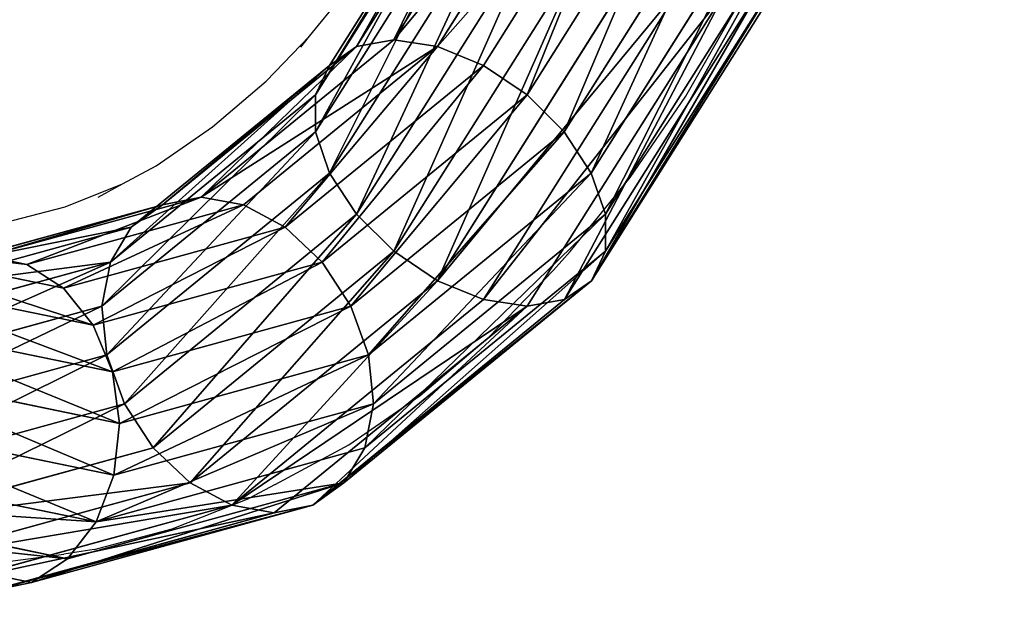
# Model space of a CAD drawing. Units: centimetres. Extents: x -331 to 331, y -331 to 330.
# Drawn here: x -70 to -60, y -15 to -9 of the extents above; entities that cross this region are included whole.
import ezdxf

# ---------------------------------------------------------------- set-up
doc = ezdxf.new("R2010")
doc.units = ezdxf.units.CM
doc.header["$LTSCALE"] = 2.54
doc.layers.get('0').update_dxf_attribs({"true_color": 0xff5454})
doc.layers.add('VP-EQ', color=7, linetype='Continuous', true_color=0x8a3492)

# ---------------------------------------------------------------- blocks, each defined once
blk = doc.blocks.new('Komponent_4')
at = {"color": 0}
for p, q in [((22.9457, 7.8446, 1.7), (20.6238, 5.4654, 1.7)), ((22.9457, 7.8446, 1.7), (20.6238, 5.4654, 1.7)), ((23.0138, 7.7983, 1.1747), (20.674, 5.4008, 1.1747)), ((23.0138, 7.7983, 2.2253), (20.674, 5.4008, 2.2253)), ((23.0138, 7.7983, 2.2253), (20.674, 5.4008, 2.2253)), ((23.0138, 7.7983, 1.1747), (20.674, 5.4008, 1.1747)), ((23.2116, 7.664, 0.7008), (20.8197, 5.2132, 0.7008)), ((23.2116, 7.664, 0.7008), (20.8197, 5.2132, 0.7008)), ((23.2116, 7.664, 2.6992), (20.8197, 5.2132, 2.6992)), ((23.2116, 7.664, 2.6992), (20.8197, 5.2132, 2.6992)), ((21.0466, 4.921, 0.3247), (23.5195, 7.4548, 0.3247)), ((23.5195, 7.4548, 3.0753), (21.0466, 4.921, 3.0753)), ((21.0466, 4.921, 0.3247), (23.5195, 7.4548, 0.3247)), ((23.5195, 7.4548, 3.0753), (21.0466, 4.921, 3.0753)), ((23.9075, 7.1913, 0.0832), (21.3325, 4.5528, 0.0832)), ((23.9075, 7.1913, 0.0832), (21.3325, 4.5528, 0.0832)), ((23.9075, 7.1913, 3.3168), (21.3325, 4.5528, 3.3168)), ((23.9075, 7.1913, 3.3168), (21.3325, 4.5528, 3.3168)), ((24.3377, 6.8991, 3.4), (21.6495, 4.1447, 3.4)), ((24.3377, 6.8991), (21.6495, 4.1447)), ((24.3377, 6.8991), (21.6495, 4.1447)), ((24.3377, 6.8991, 3.4), (21.6495, 4.1447, 3.4)), ((24.7678, 6.607, 3.3168), (21.9665, 3.7366, 3.3168)), ((24.7678, 6.607, 3.3168), (21.9665, 3.7366, 3.3168)), ((24.7678, 6.607, 0.0832), (21.9665, 3.7366, 0.0832)), ((24.7678, 6.607, 0.0832), (21.9665, 3.7366, 0.0832)), ((25.1558, 6.3434, 3.0753), (22.2524, 3.3684, 3.0753)), ((25.1558, 6.3434, 3.0753), (22.2524, 3.3684, 3.0753)), ((25.1558, 6.3434, 0.3247), (22.2524, 3.3684, 0.3247)), ((25.1558, 6.3434, 0.3247), (22.2524, 3.3684, 0.3247)), ((25.4638, 6.1343, 2.6992), (22.4793, 3.0763, 2.6992)), ((25.4638, 6.1343, 2.6992), (22.4793, 3.0763, 2.6992)), ((25.4638, 6.1343, 0.7008), (22.4793, 3.0763, 0.7008)), ((25.4638, 6.1343, 0.7008), (22.4793, 3.0763, 0.7008)), ((25.6615, 6, 2.2253), (22.625, 2.8887, 2.2253)), ((25.6615, 6, 1.1747), (22.625, 2.8887, 1.1747)), ((25.6615, 6, 2.2253), (22.625, 2.8887, 2.2253)), ((25.6615, 6, 1.1747), (22.625, 2.8887, 1.1747)), ((25.7296, 5.9537, 1.7), (22.6752, 2.824, 1.7)), ((25.7296, 5.9537, 1.7), (22.6752, 2.824, 1.7)), ((20.6238, 5.4654, 1.7), (17.6653, 3.9059, 1.7)), ((20.6238, 5.4654, 1.7), (17.6653, 3.9059, 1.7)), ((20.674, 5.4008, 2.2253), (17.6927, 3.8292, 2.2253)), ((20.674, 5.4008, 1.1747), (17.6927, 3.8292, 1.1747)), ((20.674, 5.4008, 1.1747), (17.6927, 3.8292, 1.1747)), ((20.674, 5.4008, 2.2253), (17.6927, 3.8292, 2.2253)), ((20.674, 5.4008, 2.2253), (20.6238, 5.4654, 1.7)), ((20.6238, 5.4654, 1.7), (20.674, 5.4008, 1.1747)), ((20.674, 5.4008, 2.2253), (20.6238, 5.4654, 1.7)), ((20.6238, 5.4654, 1.7), (20.674, 5.4008, 1.1747)), ((20.674, 5.4008, 1.1747), (20.8197, 5.2132, 0.7008)), ((20.8197, 5.2132, 2.6992), (20.674, 5.4008, 2.2253)), ((20.674, 5.4008, 1.1747), (20.8197, 5.2132, 0.7008)), ((20.8197, 5.2132, 2.6992), (20.674, 5.4008, 2.2253)), ((20.8197, 5.2132, 0.7008), (17.7721, 3.6067, 0.7008)), ((20.8197, 5.2132, 0.7008), (17.7721, 3.6067, 0.7008)), ((20.8197, 5.2132, 2.6992), (17.7721, 3.6067, 2.6992)), ((20.8197, 5.2132, 2.6992), (17.7721, 3.6067, 2.6992)), ((20.8197, 5.2132, 0.7008), (21.0466, 4.921, 0.3247)), ((21.0466, 4.921, 3.0753), (20.8197, 5.2132, 2.6992)), ((20.8197, 5.2132, 0.7008), (21.0466, 4.921, 0.3247)), ((21.0466, 4.921, 3.0753), (20.8197, 5.2132, 2.6992)), ((17.8958, 3.2601, 0.3247), (21.0466, 4.921, 0.3247)), ((21.0466, 4.921, 3.0753), (17.8958, 3.2601, 3.0753)), ((17.8958, 3.2601, 0.3247), (21.0466, 4.921, 0.3247)), ((21.0466, 4.921, 3.0753), (17.8958, 3.2601, 3.0753)), ((21.0466, 4.921, 0.3247), (21.3325, 4.5528, 0.0832)), ((21.3325, 4.5528, 3.3168), (21.0466, 4.921, 3.0753)), ((21.0466, 4.921, 0.3247), (21.3325, 4.5528, 0.0832)), ((21.3325, 4.5528, 3.3168), (21.0466, 4.921, 3.0753)), ((21.3325, 4.5528, 0.0832), (18.0516, 2.8233, 0.0832)), ((21.3325, 4.5528, 0.0832), (18.0516, 2.8233, 0.0832)), ((21.3325, 4.5528, 3.3168), (18.0516, 2.8233, 3.3168)), ((21.3325, 4.5528, 3.3168), (18.0516, 2.8233, 3.3168)), ((21.3325, 4.5528, 0.0832), (21.6495, 4.1447)), ((21.3325, 4.5528, 0.0832), (21.6495, 4.1447)), ((21.6495, 4.1447, 3.4), (21.3325, 4.5528, 3.3168)), ((21.6495, 4.1447, 3.4), (21.3325, 4.5528, 3.3168)), ((21.6495, 4.1447), (18.2244, 2.3392)), ((21.6495, 4.1447), (18.2244, 2.3392)), ((21.6495, 4.1447, 3.4), (18.2244, 2.3392, 3.4)), ((21.6495, 4.1447, 3.4), (18.2244, 2.3392, 3.4)), ((21.6495, 4.1447), (21.9665, 3.7366, 0.0832)), ((21.9665, 3.7366, 3.3168), (21.6495, 4.1447, 3.4)), ((21.9665, 3.7366, 3.3168), (21.6495, 4.1447, 3.4)), ((21.6495, 4.1447), (21.9665, 3.7366, 0.0832)), ((17.6653, 3.9059, 1.7), (14.3599, 3.3186, 1.7)), ((17.6653, 3.9059, 1.7), (14.3599, 3.3186, 1.7)), ((17.6927, 3.8292, 1.1747), (14.3617, 3.2374, 1.1747)), ((17.6927, 3.8292, 2.2253), (14.3617, 3.2374, 2.2253)), ((17.6927, 3.8292, 1.1747), (14.3617, 3.2374, 1.1747)), ((17.6927, 3.8292, 2.2253), (14.3617, 3.2374, 2.2253)), ((17.6927, 3.8292, 2.2253), (17.6653, 3.9059, 1.7)), ((17.6653, 3.9059, 1.7), (17.6927, 3.8292, 1.1747)), ((17.6927, 3.8292, 2.2253), (17.6653, 3.9059, 1.7)), ((17.6653, 3.9059, 1.7), (17.6927, 3.8292, 1.1747)), ((17.6927, 3.8292, 1.1747), (17.7721, 3.6067, 0.7008)), ((17.7721, 3.6067, 2.6992), (17.6927, 3.8292, 2.2253)), ((17.6927, 3.8292, 1.1747), (17.7721, 3.6067, 0.7008)), ((17.7721, 3.6067, 2.6992), (17.6927, 3.8292, 2.2253)), ((21.9665, 3.7366, 0.0832), (18.3972, 1.8551, 0.0832)), ((21.9665, 3.7366, 0.0832), (18.3972, 1.8551, 0.0832)), ((21.9665, 3.7366, 3.3168), (18.3972, 1.8551, 3.3168)), ((21.9665, 3.7366, 3.3168), (18.3972, 1.8551, 3.3168)), ((21.9665, 3.7366, 0.0832), (22.2524, 3.3684, 0.3247)), ((22.2524, 3.3684, 3.0753), (21.9665, 3.7366, 3.3168)), ((22.2524, 3.3684, 3.0753), (21.9665, 3.7366, 3.3168)), ((21.9665, 3.7366, 0.0832), (22.2524, 3.3684, 0.3247)), ((14.3617, 3.2374, 1.1747), (11.0072, 3.6833, 1.1747)), ((14.3617, 3.2374, 1.1747), (11.0072, 3.6833, 1.1747)), ((17.7721, 3.6067, 0.7008), (14.3671, 3.0017, 0.7008)), ((17.7721, 3.6067, 0.7008), (14.3671, 3.0017, 0.7008)), ((17.7721, 3.6067, 2.6992), (14.3671, 3.0017, 2.6992)), ((17.7721, 3.6067, 2.6992), (14.3671, 3.0017, 2.6992)), ((17.7721, 3.6067, 0.7008), (17.8958, 3.2601, 0.3247)), ((17.8958, 3.2601, 3.0753), (17.7721, 3.6067, 2.6992)), ((17.7721, 3.6067, 0.7008), (17.8958, 3.2601, 0.3247)), ((17.8958, 3.2601, 3.0753), (17.7721, 3.6067, 2.6992)), ((14.3671, 3.0017, 0.7008), (10.938, 3.4575, 0.7008)), ((14.3671, 3.0017, 0.7008), (10.938, 3.4575, 0.7008)), ((22.2524, 3.3684, 3.0753), (18.553, 1.4183, 3.0753)), ((22.2524, 3.3684, 0.3247), (18.553, 1.4183, 0.3247)), ((22.2524, 3.3684, 0.3247), (18.553, 1.4183, 0.3247)), ((22.2524, 3.3684, 3.0753), (18.553, 1.4183, 3.0753)), ((22.4793, 3.0763, 2.6992), (22.2524, 3.3684, 3.0753)), ((22.2524, 3.3684, 0.3247), (22.4793, 3.0763, 0.7008)), ((22.4793, 3.0763, 2.6992), (22.2524, 3.3684, 3.0753)), ((22.2524, 3.3684, 0.3247), (22.4793, 3.0763, 0.7008)), ((14.3599, 3.3186, 1.7), (14.3617, 3.2374, 1.1747)), ((14.3599, 3.3186, 1.7), (14.3617, 3.2374, 1.1747)), ((14.3617, 3.2374, 1.1747), (14.3671, 3.0017, 0.7008)), ((14.3617, 3.2374, 1.1747), (14.3671, 3.0017, 0.7008)), ((14.3754, 2.6346, 0.3247), (17.8958, 3.2601, 0.3247)), ((17.8958, 3.2601, 3.0753), (14.3754, 2.6346, 3.0753)), ((17.8958, 3.2601, 3.0753), (14.3754, 2.6346, 3.0753)), ((14.3754, 2.6346, 0.3247), (17.8958, 3.2601, 0.3247)), ((18.0516, 2.8233, 3.3168), (17.8958, 3.2601, 3.0753)), ((17.8958, 3.2601, 0.3247), (18.0516, 2.8233, 0.0832)), ((17.8958, 3.2601, 0.3247), (18.0516, 2.8233, 0.0832)), ((18.0516, 2.8233, 3.3168), (17.8958, 3.2601, 3.0753)), ((10.8301, 3.1059, 0.3247), (14.3754, 2.6346, 0.3247)), ((10.8301, 3.1059, 0.3247), (14.3754, 2.6346, 0.3247)), ((22.4793, 3.0763, 2.6992), (18.6767, 1.0717, 2.6992)), ((22.4793, 3.0763, 0.7008), (18.6767, 1.0717, 0.7008)), ((22.4793, 3.0763, 2.6992), (18.6767, 1.0717, 2.6992)), ((22.4793, 3.0763, 0.7008), (18.6767, 1.0717, 0.7008)), ((22.625, 2.8887, 2.2253), (22.4793, 3.0763, 2.6992)), ((22.4793, 3.0763, 0.7008), (22.625, 2.8887, 1.1747)), ((22.625, 2.8887, 2.2253), (22.4793, 3.0763, 2.6992)), ((22.4793, 3.0763, 0.7008), (22.625, 2.8887, 1.1747)), ((14.3671, 3.0017, 0.7008), (14.3754, 2.6346, 0.3247)), ((14.3671, 3.0017, 0.7008), (14.3754, 2.6346, 0.3247)), ((22.625, 2.8887, 1.1747), (18.7561, 0.8492, 1.1747)), ((22.625, 2.8887, 2.2253), (18.7561, 0.8492, 2.2253)), ((22.625, 2.8887, 2.2253), (18.7561, 0.8492, 2.2253)), ((22.625, 2.8887, 1.1747), (18.7561, 0.8492, 1.1747)), ((22.625, 2.8887, 1.1747), (22.6752, 2.824, 1.7)), ((22.6752, 2.824, 1.7), (22.625, 2.8887, 2.2253)), ((22.625, 2.8887, 1.1747), (22.6752, 2.824, 1.7)), ((22.6752, 2.824, 1.7), (22.625, 2.8887, 2.2253)), ((18.0516, 2.8233, 3.3168), (14.3859, 2.1721, 3.3168)), ((18.0516, 2.8233, 3.3168), (14.3859, 2.1721, 3.3168)), ((18.0516, 2.8233, 0.0832), (14.3859, 2.1721, 0.0832)), ((18.0516, 2.8233, 0.0832), (14.3859, 2.1721, 0.0832)), ((18.0516, 2.8233, 0.0832), (18.2244, 2.3392)), ((18.2244, 2.3392, 3.4), (18.0516, 2.8233, 3.3168)), ((18.0516, 2.8233, 0.0832), (18.2244, 2.3392)), ((18.2244, 2.3392, 3.4), (18.0516, 2.8233, 3.3168)), ((22.6752, 2.824, 1.7), (18.7835, 0.7725, 1.7)), ((22.6752, 2.824, 1.7), (18.7835, 0.7725, 1.7)), ((14.3859, 2.1721, 0.0832), (10.6943, 2.6628, 0.0832)), ((14.3859, 2.1721, 0.0832), (10.6943, 2.6628, 0.0832)), ((14.3754, 2.6346, 0.3247), (14.3859, 2.1721, 0.0832)), ((14.3754, 2.6346, 0.3247), (14.3859, 2.1721, 0.0832)), ((18.2244, 2.3392, 3.4), (14.3976, 1.6593, 3.4)), ((18.2244, 2.3392, 3.4), (14.3976, 1.6593, 3.4)), ((18.2244, 2.3392), (14.3976, 1.6593)), ((18.2244, 2.3392), (14.3976, 1.6593)), ((18.3972, 1.8551, 3.3168), (18.2244, 2.3392, 3.4)), ((18.2244, 2.3392), (18.3972, 1.8551, 0.0832)), ((18.3972, 1.8551, 3.3168), (18.2244, 2.3392, 3.4)), ((18.2244, 2.3392), (18.3972, 1.8551, 0.0832)), ((14.3976, 1.6593), (10.5437, 2.1716)), ((14.3976, 1.6593), (10.5437, 2.1716)), ((14.3859, 2.1721, 0.0832), (14.3976, 1.6593)), ((14.3859, 2.1721, 0.0832), (14.3976, 1.6593)), ((18.3972, 1.8551, 3.3168), (14.4092, 1.1465, 3.3168)), ((18.3972, 1.8551, 0.0832), (14.4092, 1.1465, 0.0832)), ((18.3972, 1.8551, 0.0832), (14.4092, 1.1465, 0.0832)), ((18.3972, 1.8551, 3.3168), (14.4092, 1.1465, 3.3168)), ((18.3972, 1.8551, 0.0832), (18.553, 1.4183, 0.3247)), ((18.553, 1.4183, 3.0753), (18.3972, 1.8551, 3.3168)), ((18.3972, 1.8551, 0.0832), (18.553, 1.4183, 0.3247)), ((18.553, 1.4183, 3.0753), (18.3972, 1.8551, 3.3168)), ((14.4092, 1.1465, 0.0832), (10.3931, 1.6804, 0.0832)), ((14.4092, 1.1465, 0.0832), (10.3931, 1.6804, 0.0832)), ((14.3976, 1.6593), (14.4092, 1.1465, 0.0832)), ((14.3976, 1.6593), (14.4092, 1.1465, 0.0832)), ((18.553, 1.4183, 3.0753), (14.4197, 0.684, 3.0753)), ((18.553, 1.4183, 0.3247), (14.4197, 0.684, 0.3247)), ((18.553, 1.4183, 0.3247), (14.4197, 0.684, 0.3247)), ((18.553, 1.4183, 3.0753), (14.4197, 0.684, 3.0753)), ((18.6767, 1.0717, 2.6992), (18.553, 1.4183, 3.0753)), ((18.553, 1.4183, 0.3247), (18.6767, 1.0717, 0.7008)), ((18.6767, 1.0717, 2.6992), (18.553, 1.4183, 3.0753)), ((18.553, 1.4183, 0.3247), (18.6767, 1.0717, 0.7008)), ((14.4197, 0.684, 0.3247), (10.2572, 1.2373, 0.3247)), ((14.4197, 0.684, 0.3247), (10.2572, 1.2373, 0.3247)), ((14.4092, 1.1465, 0.0832), (14.4197, 0.684, 0.3247)), ((14.4092, 1.1465, 0.0832), (14.4197, 0.684, 0.3247)), ((18.6767, 1.0717, 0.7008), (14.4281, 0.3169, 0.7008)), ((18.6767, 1.0717, 2.6992), (14.4281, 0.3169, 2.6992)), ((18.6767, 1.0717, 0.7008), (14.4281, 0.3169, 0.7008)), ((18.6767, 1.0717, 2.6992), (14.4281, 0.3169, 2.6992)), ((18.7561, 0.8492, 2.2253), (18.6767, 1.0717, 2.6992)), ((18.6767, 1.0717, 0.7008), (18.7561, 0.8492, 1.1747)), ((18.6767, 1.0717, 0.7008), (18.7561, 0.8492, 1.1747)), ((18.7561, 0.8492, 2.2253), (18.6767, 1.0717, 2.6992)), ((14.4281, 0.3169, 0.7008), (10.1494, 0.8856, 0.7008)), ((14.4281, 0.3169, 0.7008), (10.1494, 0.8856, 0.7008)), ((18.7561, 0.8492, 1.1747), (14.4334, 0.0812, 1.1747)), ((18.7561, 0.8492, 2.2253), (14.4334, 0.0812, 2.2253)), ((18.7561, 0.8492, 1.1747), (14.4334, 0.0812, 1.1747)), ((18.7561, 0.8492, 2.2253), (14.4334, 0.0812, 2.2253)), ((18.7561, 0.8492, 1.1747), (18.7835, 0.7725, 1.7)), ((18.7835, 0.7725, 1.7), (18.7561, 0.8492, 2.2253)), ((18.7835, 0.7725, 1.7), (18.7561, 0.8492, 2.2253)), ((18.7561, 0.8492, 1.1747), (18.7835, 0.7725, 1.7)), ((14.4197, 0.684, 0.3247), (14.4281, 0.3169, 0.7008)), ((14.4197, 0.684, 0.3247), (14.4281, 0.3169, 0.7008)), ((18.7835, 0.7725, 1.7), (14.4353, 0, 1.7)), ((18.7835, 0.7725, 1.7), (14.4353, 0, 1.7)), ((14.4334, 0.0812, 1.1747), (10.0802, 0.6599, 1.1747)), ((14.4334, 0.0812, 1.1747), (10.0802, 0.6599, 1.1747)), ((14.4281, 0.3169, 0.7008), (14.4334, 0.0812, 1.1747)), ((14.4281, 0.3169, 0.7008), (14.4334, 0.0812, 1.1747)), ((14.4334, 0.0812, 1.1747), (14.4353, 0, 1.7)), ((14.4334, 0.0812, 1.1747), (14.4353, 0, 1.7))]:
    blk.add_line(p, q, dxfattribs=at)
mesh = blk.add_polyface(dxfattribs=at)
corners = [(20.6238, 5.4654, 1.7), (23.0138, 7.7983, 2.2253), (20.674, 5.4008, 2.2253), (22.9457, 7.8446, 1.7)]
mesh.append_faces([[corners[k] for k in face] for face in [(0, 1, 2), (1, 0, 3)]], dxfattribs={"vtx0": -1, "color": 0})
mesh = blk.add_polyface(dxfattribs=at)
corners = [(23.0138, 7.7983, 1.1747), (20.6238, 5.4654, 1.7), (20.674, 5.4008, 1.1747), (22.9457, 7.8446, 1.7)]
mesh.append_faces([[corners[k] for k in face] for face in [(0, 1, 2), (1, 0, 3)]], dxfattribs={"vtx0": -1, "color": 0})
mesh = blk.add_polyface(dxfattribs=at)
corners = [(23.2116, 7.664, 0.7008), (20.674, 5.4008, 1.1747), (20.8197, 5.2132, 0.7008), (23.0138, 7.7983, 1.1747)]
mesh.append_faces([[corners[k] for k in face] for face in [(0, 1, 2), (1, 0, 3)]], dxfattribs={"vtx0": -1, "color": 0})
mesh = blk.add_polyface(dxfattribs=at)
corners = [(20.674, 5.4008, 2.2253), (23.2116, 7.664, 2.6992), (20.8197, 5.2132, 2.6992), (23.0138, 7.7983, 2.2253)]
mesh.append_faces([[corners[k] for k in face] for face in [(0, 1, 2), (1, 0, 3)]], dxfattribs={"vtx0": -1, "color": 0})
mesh = blk.add_polyface(dxfattribs=at)
corners = [(21.0466, 4.921, 0.3247), (23.2116, 7.664, 0.7008), (20.8197, 5.2132, 0.7008), (23.5195, 7.4548, 0.3247)]
mesh.append_faces([[corners[k] for k in face] for face in [(0, 1, 2), (1, 0, 3)]], dxfattribs={"vtx0": -1, "color": 0})
mesh = blk.add_polyface(dxfattribs=at)
corners = [(23.2116, 7.664, 2.6992), (21.0466, 4.921, 3.0753), (20.8197, 5.2132, 2.6992), (23.5195, 7.4548, 3.0753)]
mesh.append_faces([[corners[k] for k in face] for face in [(0, 1, 2), (1, 0, 3)]], dxfattribs={"vtx0": -1, "color": 0})
mesh = blk.add_polyface(dxfattribs=at)
corners = [(21.3325, 4.5528, 0.0832), (23.5195, 7.4548, 0.3247), (21.0466, 4.921, 0.3247), (23.9075, 7.1913, 0.0832)]
mesh.append_faces([[corners[k] for k in face] for face in [(0, 1, 2), (1, 0, 3)]], dxfattribs={"vtx0": -1, "color": 0})
mesh = blk.add_polyface(dxfattribs=at)
corners = [(23.5195, 7.4548, 3.0753), (21.3325, 4.5528, 3.3168), (21.0466, 4.921, 3.0753), (23.9075, 7.1913, 3.3168)]
mesh.append_faces([[corners[k] for k in face] for face in [(0, 1, 2), (1, 0, 3)]], dxfattribs={"vtx0": -1, "color": 0})
mesh = blk.add_polyface(dxfattribs=at)
corners = [(21.6495, 4.1447), (23.9075, 7.1913, 0.0832), (21.3325, 4.5528, 0.0832), (24.3377, 6.8991)]
mesh.append_faces([[corners[k] for k in face] for face in [(0, 1, 2), (1, 0, 3)]], dxfattribs={"vtx0": -1, "color": 0})
mesh = blk.add_polyface(dxfattribs=at)
corners = [(23.9075, 7.1913, 3.3168), (21.6495, 4.1447, 3.4), (21.3325, 4.5528, 3.3168), (24.3377, 6.8991, 3.4)]
mesh.append_faces([[corners[k] for k in face] for face in [(0, 1, 2), (1, 0, 3)]], dxfattribs={"vtx0": -1, "color": 0})
mesh = blk.add_polyface(dxfattribs=at)
corners = [(24.3377, 6.8991, 3.4), (21.9665, 3.7366, 3.3168), (21.6495, 4.1447, 3.4), (24.7678, 6.607, 3.3168)]
mesh.append_faces([[corners[k] for k in face] for face in [(0, 1, 2), (1, 0, 3)]], dxfattribs={"vtx0": -1, "color": 0})
mesh = blk.add_polyface(dxfattribs=at)
corners = [(21.9665, 3.7366, 0.0832), (24.3377, 6.8991), (21.6495, 4.1447), (24.7678, 6.607, 0.0832)]
mesh.append_faces([[corners[k] for k in face] for face in [(0, 1, 2), (1, 0, 3)]], dxfattribs={"vtx0": -1, "color": 0})
mesh = blk.add_polyface(dxfattribs=at)
corners = [(24.7678, 6.607, 3.3168), (22.2524, 3.3684, 3.0753), (21.9665, 3.7366, 3.3168), (25.1558, 6.3434, 3.0753)]
mesh.append_faces([[corners[k] for k in face] for face in [(0, 1, 2), (1, 0, 3)]], dxfattribs={"vtx0": -1, "color": 0})
mesh = blk.add_polyface(dxfattribs=at)
corners = [(22.2524, 3.3684, 0.3247), (24.7678, 6.607, 0.0832), (21.9665, 3.7366, 0.0832), (25.1558, 6.3434, 0.3247)]
mesh.append_faces([[corners[k] for k in face] for face in [(0, 1, 2), (1, 0, 3)]], dxfattribs={"vtx0": -1, "color": 0})
mesh = blk.add_polyface(dxfattribs=at)
corners = [(25.1558, 6.3434, 3.0753), (22.4793, 3.0763, 2.6992), (22.2524, 3.3684, 3.0753), (25.4638, 6.1343, 2.6992)]
mesh.append_faces([[corners[k] for k in face] for face in [(0, 1, 2), (1, 0, 3)]], dxfattribs={"vtx0": -1, "color": 0})
mesh = blk.add_polyface(dxfattribs=at)
corners = [(22.4793, 3.0763, 0.7008), (25.1558, 6.3434, 0.3247), (22.2524, 3.3684, 0.3247), (25.4638, 6.1343, 0.7008)]
mesh.append_faces([[corners[k] for k in face] for face in [(0, 1, 2), (1, 0, 3)]], dxfattribs={"vtx0": -1, "color": 0})
mesh = blk.add_polyface(dxfattribs=at)
corners = [(22.4793, 3.0763, 2.6992), (25.6615, 6, 2.2253), (22.625, 2.8887, 2.2253), (25.4638, 6.1343, 2.6992)]
mesh.append_faces([[corners[k] for k in face] for face in [(0, 1, 2), (1, 0, 3)]], dxfattribs={"vtx0": -1, "color": 0})
mesh = blk.add_polyface(dxfattribs=at)
corners = [(25.6615, 6, 1.1747), (22.4793, 3.0763, 0.7008), (22.625, 2.8887, 1.1747), (25.4638, 6.1343, 0.7008)]
mesh.append_faces([[corners[k] for k in face] for face in [(0, 1, 2), (1, 0, 3)]], dxfattribs={"vtx0": -1, "color": 0})
mesh = blk.add_polyface(dxfattribs=at)
corners = [(25.7296, 5.9537, 1.7), (22.625, 2.8887, 1.1747), (22.6752, 2.824, 1.7), (25.6615, 6, 1.1747)]
mesh.append_faces([[corners[k] for k in face] for face in [(0, 1, 2), (1, 0, 3)]], dxfattribs={"vtx0": -1, "color": 0})
mesh = blk.add_polyface(dxfattribs=at)
corners = [(22.625, 2.8887, 2.2253), (25.7296, 5.9537, 1.7), (22.6752, 2.824, 1.7), (25.6615, 6, 2.2253)]
mesh.append_faces([[corners[k] for k in face] for face in [(0, 1, 2), (1, 0, 3)]], dxfattribs={"vtx0": -1, "color": 0})
mesh = blk.add_polyface(dxfattribs=at)
corners = [(20.674, 5.4008, 2.2253), (17.6653, 3.9059, 1.7), (20.6238, 5.4654, 1.7), (17.6927, 3.8292, 2.2253)]
mesh.append_faces([[corners[k] for k in face] for face in [(0, 1, 2), (1, 0, 3)]], dxfattribs={"vtx0": -1, "color": 0})
mesh = blk.add_polyface(dxfattribs=at)
corners = [(20.674, 5.4008, 1.1747), (17.6653, 3.9059, 1.7), (17.6927, 3.8292, 1.1747), (20.6238, 5.4654, 1.7)]
mesh.append_faces([[corners[k] for k in face] for face in [(0, 1, 2), (1, 0, 3)]], dxfattribs={"vtx0": -1, "color": 0})
mesh = blk.add_polyface(dxfattribs=at)
corners = [(20.674, 5.4008, 1.1747), (17.7721, 3.6067, 0.7008), (20.8197, 5.2132, 0.7008), (17.6927, 3.8292, 1.1747)]
mesh.append_faces([[corners[k] for k in face] for face in [(0, 1, 2), (1, 0, 3)]], dxfattribs={"vtx0": -1, "color": 0})
mesh = blk.add_polyface(dxfattribs=at)
corners = [(20.8197, 5.2132, 2.6992), (17.6927, 3.8292, 2.2253), (20.674, 5.4008, 2.2253), (17.7721, 3.6067, 2.6992)]
mesh.append_faces([[corners[k] for k in face] for face in [(0, 1, 2), (1, 0, 3)]], dxfattribs={"vtx0": -1, "color": 0})
mesh = blk.add_polyface(dxfattribs=at)
corners = [(17.8958, 3.2601, 0.3247), (20.8197, 5.2132, 0.7008), (17.7721, 3.6067, 0.7008), (21.0466, 4.921, 0.3247)]
mesh.append_faces([[corners[k] for k in face] for face in [(0, 1, 2), (1, 0, 3)]], dxfattribs={"vtx0": -1, "color": 0})
mesh = blk.add_polyface(dxfattribs=at)
corners = [(20.8197, 5.2132, 2.6992), (17.8958, 3.2601, 3.0753), (17.7721, 3.6067, 2.6992), (21.0466, 4.921, 3.0753)]
mesh.append_faces([[corners[k] for k in face] for face in [(0, 1, 2), (1, 0, 3)]], dxfattribs={"vtx0": -1, "color": 0})
mesh = blk.add_polyface(dxfattribs=at)
corners = [(18.0516, 2.8233, 0.0832), (21.0466, 4.921, 0.3247), (17.8958, 3.2601, 0.3247), (21.3325, 4.5528, 0.0832)]
mesh.append_faces([[corners[k] for k in face] for face in [(0, 1, 2), (1, 0, 3)]], dxfattribs={"vtx0": -1, "color": 0})
mesh = blk.add_polyface(dxfattribs=at)
corners = [(21.0466, 4.921, 3.0753), (18.0516, 2.8233, 3.3168), (17.8958, 3.2601, 3.0753), (21.3325, 4.5528, 3.3168)]
mesh.append_faces([[corners[k] for k in face] for face in [(0, 1, 2), (1, 0, 3)]], dxfattribs={"vtx0": -1, "color": 0})
mesh = blk.add_polyface(dxfattribs=at)
corners = [(18.2244, 2.3392), (21.3325, 4.5528, 0.0832), (18.0516, 2.8233, 0.0832), (21.6495, 4.1447)]
mesh.append_faces([[corners[k] for k in face] for face in [(0, 1, 2), (1, 0, 3)]], dxfattribs={"vtx0": -1, "color": 0})
mesh = blk.add_polyface(dxfattribs=at)
corners = [(21.3325, 4.5528, 3.3168), (18.2244, 2.3392, 3.4), (18.0516, 2.8233, 3.3168), (21.6495, 4.1447, 3.4)]
mesh.append_faces([[corners[k] for k in face] for face in [(0, 1, 2), (1, 0, 3)]], dxfattribs={"vtx0": -1, "color": 0})
mesh = blk.add_polyface(dxfattribs=at)
corners = [(18.3972, 1.8551, 0.0832), (21.6495, 4.1447), (18.2244, 2.3392), (21.9665, 3.7366, 0.0832)]
mesh.append_faces([[corners[k] for k in face] for face in [(0, 1, 2), (1, 0, 3)]], dxfattribs={"vtx0": -1, "color": 0})
mesh = blk.add_polyface(dxfattribs=at)
corners = [(21.6495, 4.1447, 3.4), (18.3972, 1.8551, 3.3168), (18.2244, 2.3392, 3.4), (21.9665, 3.7366, 3.3168)]
mesh.append_faces([[corners[k] for k in face] for face in [(0, 1, 2), (1, 0, 3)]], dxfattribs={"vtx0": -1, "color": 0})
mesh = blk.add_polyface(dxfattribs=at)
corners = [(17.6927, 3.8292, 2.2253), (14.3599, 3.3186, 1.7), (17.6653, 3.9059, 1.7), (14.3617, 3.2374, 2.2253)]
mesh.append_faces([[corners[k] for k in face] for face in [(0, 1, 2), (1, 0, 3)]], dxfattribs={"vtx0": -1, "color": 0})
mesh = blk.add_polyface(dxfattribs=at)
corners = [(17.6653, 3.9059, 1.7), (14.3617, 3.2374, 1.1747), (17.6927, 3.8292, 1.1747), (14.3599, 3.3186, 1.7)]
mesh.append_faces([[corners[k] for k in face] for face in [(0, 1, 2), (1, 0, 3)]], dxfattribs={"vtx0": -1, "color": 0})
mesh = blk.add_polyface(dxfattribs=at)
corners = [(17.6927, 3.8292, 1.1747), (14.3671, 3.0017, 0.7008), (17.7721, 3.6067, 0.7008), (14.3617, 3.2374, 1.1747)]
mesh.append_faces([[corners[k] for k in face] for face in [(0, 1, 2), (1, 0, 3)]], dxfattribs={"vtx0": -1, "color": 0})
mesh = blk.add_polyface(dxfattribs=at)
corners = [(17.7721, 3.6067, 2.6992), (14.3617, 3.2374, 2.2253), (17.6927, 3.8292, 2.2253), (14.3671, 3.0017, 2.6992)]
mesh.append_faces([[corners[k] for k in face] for face in [(0, 1, 2), (1, 0, 3)]], dxfattribs={"vtx0": -1, "color": 0})
mesh = blk.add_polyface(dxfattribs=at)
corners = [(14.3599, 3.3186, 1.7), (11.0072, 3.6833, 1.1747), (14.3617, 3.2374, 1.1747), (11.031, 3.7611, 1.7)]
mesh.append_faces([[corners[k] for k in face] for face in [(0, 1, 2), (1, 0, 3)]], dxfattribs={"vtx0": -1, "color": 0})
mesh = blk.add_polyface(dxfattribs=at)
corners = [(18.553, 1.4183, 0.3247), (21.9665, 3.7366, 0.0832), (18.3972, 1.8551, 0.0832), (22.2524, 3.3684, 0.3247)]
mesh.append_faces([[corners[k] for k in face] for face in [(0, 1, 2), (1, 0, 3)]], dxfattribs={"vtx0": -1, "color": 0})
mesh = blk.add_polyface(dxfattribs=at)
corners = [(21.9665, 3.7366, 3.3168), (18.553, 1.4183, 3.0753), (18.3972, 1.8551, 3.3168), (22.2524, 3.3684, 3.0753)]
mesh.append_faces([[corners[k] for k in face] for face in [(0, 1, 2), (1, 0, 3)]], dxfattribs={"vtx0": -1, "color": 0})
mesh = blk.add_polyface(dxfattribs=at)
corners = [(14.3617, 3.2374, 1.1747), (10.938, 3.4575, 0.7008), (14.3671, 3.0017, 0.7008), (11.0072, 3.6833, 1.1747)]
mesh.append_faces([[corners[k] for k in face] for face in [(0, 1, 2), (1, 0, 3)]], dxfattribs={"vtx0": -1, "color": 0})
mesh = blk.add_polyface(dxfattribs=at)
corners = [(17.7721, 3.6067, 0.7008), (14.3754, 2.6346, 0.3247), (17.8958, 3.2601, 0.3247), (14.3671, 3.0017, 0.7008)]
mesh.append_faces([[corners[k] for k in face] for face in [(0, 1, 2), (1, 0, 3)]], dxfattribs={"vtx0": -1, "color": 0})
mesh = blk.add_polyface(dxfattribs=at)
corners = [(17.8958, 3.2601, 3.0753), (14.3671, 3.0017, 2.6992), (17.7721, 3.6067, 2.6992), (14.3754, 2.6346, 3.0753)]
mesh.append_faces([[corners[k] for k in face] for face in [(0, 1, 2), (1, 0, 3)]], dxfattribs={"vtx0": -1, "color": 0})
mesh = blk.add_polyface(dxfattribs=at)
corners = [(14.3754, 2.6346, 0.3247), (10.938, 3.4575, 0.7008), (10.8301, 3.1059, 0.3247), (14.3671, 3.0017, 0.7008)]
mesh.append_faces([[corners[k] for k in face] for face in [(0, 1, 2), (1, 0, 3)]], dxfattribs={"vtx0": -1, "color": 0})
mesh = blk.add_polyface(dxfattribs=at)
corners = [(22.2524, 3.3684, 3.0753), (18.6767, 1.0717, 2.6992), (18.553, 1.4183, 3.0753), (22.4793, 3.0763, 2.6992)]
mesh.append_faces([[corners[k] for k in face] for face in [(0, 1, 2), (1, 0, 3)]], dxfattribs={"vtx0": -1, "color": 0})
mesh = blk.add_polyface(dxfattribs=at)
corners = [(18.6767, 1.0717, 0.7008), (22.2524, 3.3684, 0.3247), (18.553, 1.4183, 0.3247), (22.4793, 3.0763, 0.7008)]
mesh.append_faces([[corners[k] for k in face] for face in [(0, 1, 2), (1, 0, 3)]], dxfattribs={"vtx0": -1, "color": 0})
mesh = blk.add_polyface(dxfattribs=at)
corners = [(17.8958, 3.2601, 3.0753), (14.3859, 2.1721, 3.3168), (14.3754, 2.6346, 3.0753), (18.0516, 2.8233, 3.3168)]
mesh.append_faces([[corners[k] for k in face] for face in [(0, 1, 2), (1, 0, 3)]], dxfattribs={"vtx0": -1, "color": 0})
mesh = blk.add_polyface(dxfattribs=at)
corners = [(14.3859, 2.1721, 0.0832), (17.8958, 3.2601, 0.3247), (14.3754, 2.6346, 0.3247), (18.0516, 2.8233, 0.0832)]
mesh.append_faces([[corners[k] for k in face] for face in [(0, 1, 2), (1, 0, 3)]], dxfattribs={"vtx0": -1, "color": 0})
mesh = blk.add_polyface(dxfattribs=at)
corners = [(14.3859, 2.1721, 0.0832), (10.8301, 3.1059, 0.3247), (10.6943, 2.6628, 0.0832), (14.3754, 2.6346, 0.3247)]
mesh.append_faces([[corners[k] for k in face] for face in [(0, 1, 2), (1, 0, 3)]], dxfattribs={"vtx0": -1, "color": 0})
mesh = blk.add_polyface(dxfattribs=at)
corners = [(18.7561, 0.8492, 2.2253), (22.4793, 3.0763, 2.6992), (22.625, 2.8887, 2.2253), (18.6767, 1.0717, 2.6992)]
mesh.append_faces([[corners[k] for k in face] for face in [(0, 1, 2), (1, 0, 3)]], dxfattribs={"vtx0": -1, "color": 0})
mesh = blk.add_polyface(dxfattribs=at)
corners = [(18.7561, 0.8492, 1.1747), (22.4793, 3.0763, 0.7008), (18.6767, 1.0717, 0.7008), (22.625, 2.8887, 1.1747)]
mesh.append_faces([[corners[k] for k in face] for face in [(0, 1, 2), (1, 0, 3)]], dxfattribs={"vtx0": -1, "color": 0})
mesh = blk.add_polyface(dxfattribs=at)
corners = [(18.7561, 0.8492, 1.1747), (22.6752, 2.824, 1.7), (22.625, 2.8887, 1.1747), (18.7835, 0.7725, 1.7)]
mesh.append_faces([[corners[k] for k in face] for face in [(0, 1, 2), (1, 0, 3)]], dxfattribs={"vtx0": -1, "color": 0})
mesh = blk.add_polyface(dxfattribs=at)
corners = [(18.7561, 0.8492, 2.2253), (22.6752, 2.824, 1.7), (18.7835, 0.7725, 1.7), (22.625, 2.8887, 2.2253)]
mesh.append_faces([[corners[k] for k in face] for face in [(0, 1, 2), (1, 0, 3)]], dxfattribs={"vtx0": -1, "color": 0})
mesh = blk.add_polyface(dxfattribs=at)
corners = [(18.0516, 2.8233, 3.3168), (14.3976, 1.6593, 3.4), (14.3859, 2.1721, 3.3168), (18.2244, 2.3392, 3.4)]
mesh.append_faces([[corners[k] for k in face] for face in [(0, 1, 2), (1, 0, 3)]], dxfattribs={"vtx0": -1, "color": 0})
mesh = blk.add_polyface(dxfattribs=at)
corners = [(14.3976, 1.6593), (18.0516, 2.8233, 0.0832), (14.3859, 2.1721, 0.0832), (18.2244, 2.3392)]
mesh.append_faces([[corners[k] for k in face] for face in [(0, 1, 2), (1, 0, 3)]], dxfattribs={"vtx0": -1, "color": 0})
mesh = blk.add_polyface(dxfattribs=at)
corners = [(14.3976, 1.6593), (10.6943, 2.6628, 0.0832), (10.5437, 2.1716), (14.3859, 2.1721, 0.0832)]
mesh.append_faces([[corners[k] for k in face] for face in [(0, 1, 2), (1, 0, 3)]], dxfattribs={"vtx0": -1, "color": 0})
mesh = blk.add_polyface(dxfattribs=at)
corners = [(18.2244, 2.3392, 3.4), (14.4092, 1.1465, 3.3168), (14.3976, 1.6593, 3.4), (18.3972, 1.8551, 3.3168)]
mesh.append_faces([[corners[k] for k in face] for face in [(0, 1, 2), (1, 0, 3)]], dxfattribs={"vtx0": -1, "color": 0})
mesh = blk.add_polyface(dxfattribs=at)
corners = [(14.4092, 1.1465, 0.0832), (18.2244, 2.3392), (14.3976, 1.6593), (18.3972, 1.8551, 0.0832)]
mesh.append_faces([[corners[k] for k in face] for face in [(0, 1, 2), (1, 0, 3)]], dxfattribs={"vtx0": -1, "color": 0})
mesh = blk.add_polyface(dxfattribs=at)
corners = [(14.4092, 1.1465, 0.0832), (10.5437, 2.1716), (10.3931, 1.6804, 0.0832), (14.3976, 1.6593)]
mesh.append_faces([[corners[k] for k in face] for face in [(0, 1, 2), (1, 0, 3)]], dxfattribs={"vtx0": -1, "color": 0})
mesh = blk.add_polyface(dxfattribs=at)
corners = [(14.4197, 0.684, 0.3247), (18.3972, 1.8551, 0.0832), (14.4092, 1.1465, 0.0832), (18.553, 1.4183, 0.3247)]
mesh.append_faces([[corners[k] for k in face] for face in [(0, 1, 2), (1, 0, 3)]], dxfattribs={"vtx0": -1, "color": 0})
mesh = blk.add_polyface(dxfattribs=at)
corners = [(18.3972, 1.8551, 3.3168), (14.4197, 0.684, 3.0753), (14.4092, 1.1465, 3.3168), (18.553, 1.4183, 3.0753)]
mesh.append_faces([[corners[k] for k in face] for face in [(0, 1, 2), (1, 0, 3)]], dxfattribs={"vtx0": -1, "color": 0})
mesh = blk.add_polyface(dxfattribs=at)
corners = [(14.4197, 0.684, 0.3247), (10.3931, 1.6804, 0.0832), (10.2572, 1.2373, 0.3247), (14.4092, 1.1465, 0.0832)]
mesh.append_faces([[corners[k] for k in face] for face in [(0, 1, 2), (1, 0, 3)]], dxfattribs={"vtx0": -1, "color": 0})
mesh = blk.add_polyface(dxfattribs=at)
corners = [(14.4197, 0.684, 3.0753), (18.6767, 1.0717, 2.6992), (14.4281, 0.3169, 2.6992), (18.553, 1.4183, 3.0753)]
mesh.append_faces([[corners[k] for k in face] for face in [(0, 1, 2), (1, 0, 3)]], dxfattribs={"vtx0": -1, "color": 0})
mesh = blk.add_polyface(dxfattribs=at)
corners = [(14.4197, 0.684, 0.3247), (18.6767, 1.0717, 0.7008), (18.553, 1.4183, 0.3247), (14.4281, 0.3169, 0.7008)]
mesh.append_faces([[corners[k] for k in face] for face in [(0, 1, 2), (1, 0, 3)]], dxfattribs={"vtx0": -1, "color": 0})
mesh = blk.add_polyface(dxfattribs=at)
corners = [(10.1494, 0.8856, 0.7008), (14.4197, 0.684, 0.3247), (10.2572, 1.2373, 0.3247), (14.4281, 0.3169, 0.7008)]
mesh.append_faces([[corners[k] for k in face] for face in [(0, 1, 2), (1, 0, 3)]], dxfattribs={"vtx0": -1, "color": 0})
mesh = blk.add_polyface(dxfattribs=at)
corners = [(14.4334, 0.0812, 1.1747), (18.6767, 1.0717, 0.7008), (14.4281, 0.3169, 0.7008), (18.7561, 0.8492, 1.1747)]
mesh.append_faces([[corners[k] for k in face] for face in [(0, 1, 2), (1, 0, 3)]], dxfattribs={"vtx0": -1, "color": 0})
mesh = blk.add_polyface(dxfattribs=at)
corners = [(14.4281, 0.3169, 2.6992), (18.7561, 0.8492, 2.2253), (14.4334, 0.0812, 2.2253), (18.6767, 1.0717, 2.6992)]
mesh.append_faces([[corners[k] for k in face] for face in [(0, 1, 2), (1, 0, 3)]], dxfattribs={"vtx0": -1, "color": 0})
mesh = blk.add_polyface(dxfattribs=at)
corners = [(10.0802, 0.6599, 1.1747), (14.4281, 0.3169, 0.7008), (10.1494, 0.8856, 0.7008), (14.4334, 0.0812, 1.1747)]
mesh.append_faces([[corners[k] for k in face] for face in [(0, 1, 2), (1, 0, 3)]], dxfattribs={"vtx0": -1, "color": 0})
mesh = blk.add_polyface(dxfattribs=at)
corners = [(14.4334, 0.0812, 2.2253), (18.7835, 0.7725, 1.7), (14.4353, 0, 1.7), (18.7561, 0.8492, 2.2253)]
mesh.append_faces([[corners[k] for k in face] for face in [(0, 1, 2), (1, 0, 3)]], dxfattribs={"vtx0": -1, "color": 0})
mesh = blk.add_polyface(dxfattribs=at)
corners = [(14.4353, 0, 1.7), (18.7561, 0.8492, 1.1747), (14.4334, 0.0812, 1.1747), (18.7835, 0.7725, 1.7)]
mesh.append_faces([[corners[k] for k in face] for face in [(0, 1, 2), (1, 0, 3)]], dxfattribs={"vtx0": -1, "color": 0})
mesh = blk.add_polyface(dxfattribs=at)
corners = [(10.0802, 0.6599, 1.1747), (14.4353, 0, 1.7), (14.4334, 0.0812, 1.1747), (10.0563, 0.5821, 1.7)]
mesh.append_faces([[corners[k] for k in face] for face in [(0, 1, 2), (1, 0, 3)]], dxfattribs={"vtx0": -1, "color": 0})
blk = doc.blocks.new('Grupuj_6')
at = {"color": 62, "true_color": 0xa4ba12, "extrusion": (-0.763796, 0, 0.645458), "rotation": 90}
blk.add_blockref('Komponent_4', (0, 50.8656, 17.5218), dxfattribs=at)
blk = doc.blocks.new('Grupuj_7')
at = {"color": 0}
blk.add_blockref('Grupuj_6', (32.9571, 0), dxfattribs=at)
blk = doc.blocks.new('Grupuj_2')
at = {"color": 0}
blk.add_blockref('Grupuj_7', (0, 0.8148, 69.5346), dxfattribs=at)
blk = doc.blocks.new('Grupuj_9')
at = {"color": 62, "true_color": 0xa4ba12}
blk.add_blockref('Grupuj_2', (0, -0.8148), dxfattribs=at)
blk = doc.blocks.new('0714')
at = {"layer": 'VP-EQ', "color": 0}
for p, q in [((632.3453, -515.6483), (632.7446, -515.1558)), ((636.0771, -516.2411), (636.5823, -515.3643)), ((631.9147, -516.0928), (632.3453, -515.6483)), ((632.2587, -515.7551), (632.3453, -515.6483)), ((631.3807, -516.5485), (631.9147, -516.0928)), ((635.5249, -517.0494), (636.0771, -516.2411)), ((630.8232, -516.9334), (631.3807, -516.5485)), ((630.4897, -517.1134), (630.8232, -516.9334)), ((634.9299, -517.7832), (635.5249, -517.0494)), ((629.9216, -517.3393), (630.4897, -517.1134)), ((630.2464, -517.2447), (630.4897, -517.1134)), ((629.3984, -517.4764), (629.9216, -517.3393)), ((634.9299, -517.7832), (634.7671, -517.9687)), ((634.1228, -518.6338), (634.7671, -517.9687)), ((633.444, -519.213), (634.1228, -518.6338)), ((632.7355, -519.7022), (633.444, -519.213)), ((632.0023, -520.0979), (632.7355, -519.7022)), ((632.0023, -520.0979), (631.7428, -520.2356)), ((630.9826, -520.5379), (631.7428, -520.2356)), ((630.2083, -520.7407), (630.9826, -520.5379)), ((629.1221, -520.8914), (629.9076, -520.7893)), ((630.2083, -520.7407), (629.9076, -520.7893))]:
    blk.add_line(p, q, dxfattribs=at)
blk = doc.blocks.new('0714 2d__')
at = {"layer": 'VP-EQ', "color": 0}
blk.add_circle((613.5772, 321.2869), 330.7404, dxfattribs=at)
blk.add_blockref('0714', (-85.8547, 828.0211), dxfattribs=at)

msp = doc.modelspace()

# ---------------------------------------------------------------- block references
at = {"color": 0}
msp.add_blockref('Grupuj_9', (-130.6755, -14.8527), dxfattribs=at)
at = {"layer": 'VP-EQ', "color": 0}
msp.add_blockref('0714 2d__', (-613.5821, -321.7236), dxfattribs=at)

doc.saveas('drawing.dxf')
